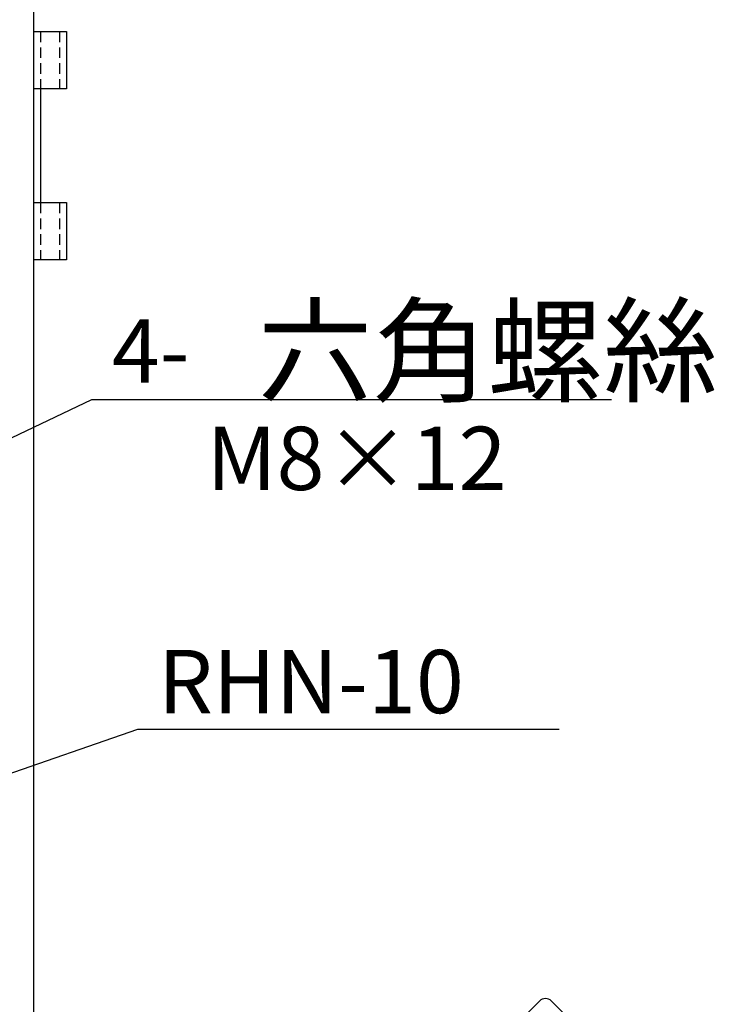
# Model space of a CAD drawing. Extents: x -282 to 1546, y -302 to 894.
# Drawn here: x 501 to 666, y 495 to 729 of the extents above; entities that cross this region are included whole.
import ezdxf
from ezdxf.enums import TextEntityAlignment as Align

# ---------------------------------------------------------------- set-up
doc = ezdxf.new("R2010")
doc.units = 0
doc.linetypes.add('HIDDEN', pattern=[3.75, 2.5, -1.25])
for name, color, linetype in [('DIM', 3, 'CONTINUOUS'), ('E_TEXT', 121, 'CONTINUOUS'), ('FRAME', 6, 'CONTINUOUS'), ('PART5', 254, 'CONTINUOUS')]:
    doc.layers.add(name, color=color, linetype=linetype)
doc.styles.add('DAYUMP', font='complex.shx', dxfattribs={"bigfont": 'chineset.shx'})
doc.styles.add('DAYUSP', font='simplex.shx', dxfattribs={"bigfont": 'chineset.shx'})
doc.dimstyles.get("Standard").update_dxf_attribs({"dimtxt": 10, "dimasz": 10, "dimexe": 6.25, "dimexo": 5, "dimgap": 3.75, "dimtad": 1, "dimdsep": 46, "dimlunit": 6, "dimtxsty": 'DAYUSP', "dimcen": -5, "dimadec": 0, "dimazin": 0, "dimtfac": 1, "dimtmove": 0, "dimatfit": 3, "dimfxl": 0, "dimtolj": 1, "dimtzin": 0, "dimarcsym": 0})

# ---------------------------------------------------------------- blocks, each defined once
blk = doc.blocks.new('A$C144B6B28')
at = {"layer": 'FRAME'}
for p, q in [((1.008, 2.239), (0.059, 1.29)), ((2.239, 1.29), (1.29, 2.239)), ((0.059, 1.008), (1.008, 0.059)), ((1.29, 0.059), (2.239, 1.008))]:
    blk.add_line(p, q, dxfattribs=at)
for centre, start, end in [((1.149, 2.098), 45, 135), ((0.2, 1.149), 135, 225), ((2.098, 1.149), 315, 45), ((1.149, 0.2), 225, 315)]:
    blk.add_arc(centre, 0.2, start, end, dxfattribs=at)

msp = doc.modelspace()

# ---------------------------------------------------------------- linework, layer by layer
at = {"layer": 'PART5'}
for p, q in [((504.07, 798.556), (504.07, -200.611)), ((505.737, 712.473), (505.737, 685.473))]:
    msp.add_line(p, q, dxfattribs=at)
at = {"layer": 'PART5', "linetype": 'HIDDEN'}
for p, q in [((505.737, 726.056), (505.737, 712.473)), ((510.237, 726.056), (510.237, 712.473)), ((505.737, 685.473), (505.737, 671.89)), ((510.237, 685.473), (510.237, 671.89))]:
    msp.add_line(p, q, dxfattribs=at)
at = {"layer": 'PART5'}
for points in [[(504.07, 726.056), (511.903, 726.056), (511.903, 712.473), (504.07, 712.473)], [(504.07, 685.473), (511.903, 685.473), (511.903, 671.89), (504.07, 671.89)]]:
    msp.add_lwpolyline(points, dxfattribs=at)

# ---------------------------------------------------------------- block references
at = {"layer": 'FRAME', "xscale": 10, "yscale": 10, "zscale": 10}
msp.add_blockref('A$C144B6B28', (613.993, 473.672), dxfattribs=at)

# ---------------------------------------------------------------- texts
at = {"layer": 'E_TEXT', "style": 'DAYUMP'}
for s, height, p in [('六角螺絲', 20, (557.258, 650.294)), ('4-', 15, (522.645, 650.294)), ('M8×12', 15, (545.104, 624.812)), ('RHN-10', 15, (533.622, 571.863))]:
    msp.add_text(s, height=height, dxfattribs=at).set_placement(p, align=Align.MIDDLE_LEFT)

# ---------------------------------------------------------------- leaders
at = {"layer": 'DIM'}
for points in [[(405.874, 585.401), (517.897, 638.752), (641.138, 638.752)], [(462.07, 537.473), (528.81, 560.538), (628.722, 560.538)]]:
    msp.add_leader(points, dimstyle='Standard', dxfattribs=at)

doc.saveas('drawing.dxf')
